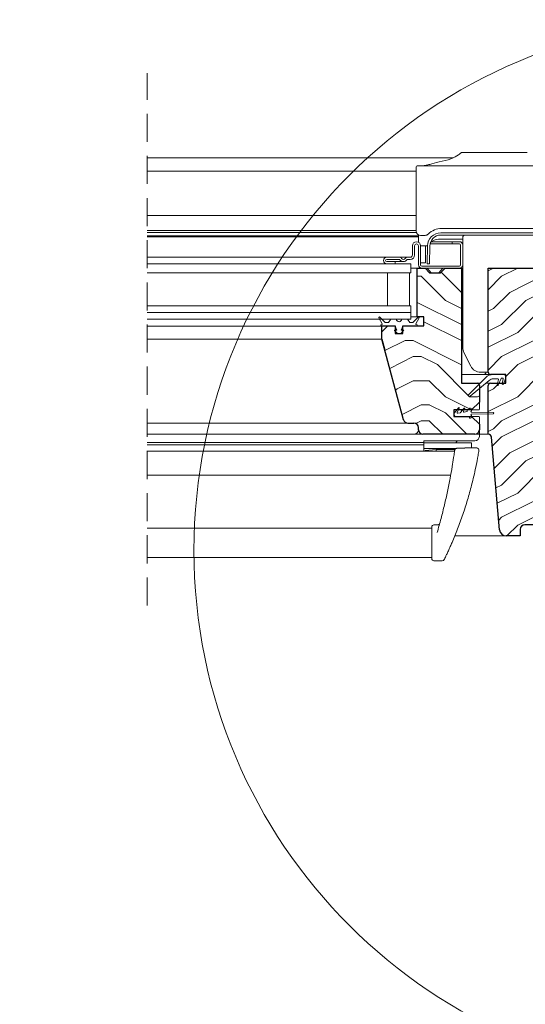
# Model space of a CAD drawing. Units: millimetres. Extents: x -23272466 to 44913, y -22484615 to 188.
# Drawn here: x -23271724 to -23271496, y -22483407 to -22482962 of the extents above; entities that cross this region are included whole.
import ezdxf

# ---------------------------------------------------------------- set-up
doc = ezdxf.new("R2010")
doc.units = ezdxf.units.MM
doc.linetypes.add('DASHED', pattern=[19.05, 12.7, -6.35])
doc.layers.get('0').update_dxf_attribs({"lineweight": 20})
for name, color, linetype, lineweight in [('KEYLITE IN VIEW', 253, 'Continuous', 5), ('KEYLITE ROOF WINDOW BREAK LINES', 7, 'DASHED', 18), ('KEYLITE ROOF WINDOW FUTURETHERM FOAM', 61, 'Continuous', 9), ('KEYLITE ROOF WINDOW HATCH', 7, 'Continuous', 13), ('KEYLITE SECTION EDGE', 7, 'Continuous', 30)]:
    doc.layers.add(name, color=color, linetype=linetype, lineweight=lineweight)

msp = doc.modelspace()

# ---------------------------------------------------------------- hatches: boundary and pattern name
at = {"layer": 'KEYLITE ROOF WINDOW FUTURETHERM FOAM', "ltscale": 10}
h = msp.add_hatch(dxfattribs=at)
h.set_pattern_fill('HONEY', color=256, scale=0.5, angle=135)
edge = h.paths.add_edge_path()
edge.add_line((-23271923.158, -22483180.625), (-23271952.719, -22483180.625))
edge.add_line((-23271923.158, -22483130.625), (-23271923.158, -22483180.625))
edge.add_line((-23271952.719, -22483180.625), (-23271952.74, -22483132.125))
edge.add_line((-23271933.159, -22483130.625), (-23271923.158, -22483130.625))
edge.add_line((-23271933.158, -22483132.125), (-23271933.159, -22483130.625))
edge.add_line((-23271952.721, -22483132.125), (-23271933.158, -22483132.125))
edge.add_line((-23271472.935, -22483130.625), (-23271482.935, -22483130.625))
edge.add_line((-23271482.935, -22483130.625), (-23271482.935, -22483180.625))
edge.add_line((-23271472.935, -22483132.125), (-23271472.935, -22483130.625))
edge.add_line((-23271453.373, -22483132.125), (-23271472.935, -22483132.125))
edge.add_line((-23271453.375, -22483180.625), (-23271453.373, -22483132.117))
edge.add_line((-23271482.935, -22483180.625), (-23271453.375, -22483180.625))
at = {"layer": 'KEYLITE ROOF WINDOW HATCH'}
h = msp.add_hatch(dxfattribs=at)
h.set_pattern_fill('WOOD ENDGRAIN', color=256, scale=1.428571, angle=180, style=0, pattern_type=2)
h.set_pattern_definition([(180, (-23271372.65, -22483640.75), (-72.571, 72.571), [3.6286, -68.943]), (180, (-23271321.85, -22483633.49), (-72.571, 72.571), [7.257, -65.314]), (180, (-23271369.025, -22483629.86), (-72.571, 72.571), [3.6286, -68.943]), (180, (-23271325.48, -22483622.604), (-72.571, 72.571), [3.6286, -68.943]), (180, (-23271369.025, -22483618.975), (-72.571, 72.571), [3.6286, -68.943]), (180, (-23271329.11, -22483615.35), (-72.571, 72.571), [3.6286, -68.943]), (180, (-23271369.025, -22483611.72), (-72.571, 72.571), [3.6286, -68.943]), (180, (-23271329.11, -22483604.46), (-72.571, 72.571), [3.6286, -39.9143, 3.6286, -25.4]), (180, (-23271329.11, -22483597.204), (-72.571, 72.571), [7.257, -36.2857, 3.6286, -25.4]), (180, (-23271325.48, -22483586.32), (-72.571, 72.571), [3.6286, -10.8857, 3.6286, -29.0286, 3.6286, -21.7714]), (180, (-23271321.85, -22483579.06), (-72.571, 72.571), [3.6286, -14.5143, 7.257, -47.1714]), (180, (-23271369.025, -22483575.43), (-72.571, 72.571), [3.629, -68.943]), (180, (-23271321.85, -22483571.804), (-72.571, 72.571), [3.6286, -18.143, 3.6286, -47.1714]), (135, (-23271314.596, -22483640.747), (3e-06, 72.5714), [10.263, -92.3684]), (135, (-23271376.28, -22483640.747), (3e-06, 72.5714), [20.526, -82.105]), (135, (-23271376.28, -22483604.46), (3e-06, 72.5714), [5.1315, -97.5]), (135, (-23271314.596, -22483597.204), (3e-06, 72.5714), [15.395, -87.237]), (135, (-23271376.28, -22483597.204), (3e-06, 72.5714), [25.658, -76.974]), (135, (-23271376.28, -22483586.32), (3e-06, 72.5714), [15.395, -87.237]), (225, (-23271361.77, -22483579.06), (-72.5714, -1e-05), [5.1315, -97.5]), (225, (-23271336.37, -22483637.12), (-72.5714, -1e-05), [10.263, -92.368]), (225, (-23271339.996, -22483608.09), (-72.5714, -1e-05), [10.263, -92.368]), (225, (-23271361.77, -22483622.604), (-72.5714, -1e-05), [10.263, -92.368]), (225, (-23271358.14, -22483593.575), (-72.5714, -1e-05), [10.263, -92.368]), (225, (-23271361.77, -22483586.32), (-72.5714, -1e-05), [15.395, -87.237]), (225, (-23271343.625, -22483629.86), (-72.5714, -1e-05), [15.395, -87.237]), (225, (-23271354.51, -22483626.23), (-72.5714, -1e-05), [15.395, -87.237]), (225, (-23271343.625, -22483600.83), (-72.5714, -1e-05), [15.395, -87.237]), (225, (-23271350.88, -22483597.204), (-72.5714, -1e-05), [15.395, -87.237]), (153.435, (-23271318.225, -22483626.232), (-72.5714, -1e-05), [8.114, -154.161]), (153.435, (-23271372.654, -22483629.86), (-72.5714, -1e-05), [32.455, -129.82]), (153.435, (-23271372.654, -22483618.975), (-72.5714, -1e-05), [32.455, -129.82]), (153.435, (-23271372.654, -22483611.718), (-72.5714, -1e-05), [32.455, -48.623, 16.2277, -64.969]), (153.435, (-23271379.91, -22483600.832), (-72.5714, -1e-05), [8.114, -154.161]), (153.435, (-23271314.596, -22483575.432), (-72.5714, -1e-05), [8.114, -154.161]), (153.435, (-23271372.654, -22483575.432), (-72.5714, -1e-05), [16.2275, -146.047]), (206.565, (-23271354.51, -22483640.747), (-72.5714, 3e-05), [16.2275, -146.047]), (206.565, (-23271329.11, -22483622.604), (-72.5714, 3e-05), [16.2275, -146.047]), (206.565, (-23271329.11, -22483633.49), (-72.5714, 3e-05), [8.114, -154.161]), (206.565, (-23271332.74, -22483615.347), (-72.5714, 3e-05), [24.341, -137.9335]), (206.565, (-23271347.254, -22483615.347), (-72.5714, 3e-05), [16.2275, -146.047]), (206.565, (-23271354.51, -22483611.718), (-72.5714, 3e-05), [16.2275, -146.047]), (206.565, (-23271332.74, -22483604.46), (-72.5714, 3e-05), [8.114, -154.161]), (206.565, (-23271336.368, -22483597.204), (-72.5714, 3e-05), [8.114, -154.161]), (206.565, (-23271365.396, -22483582.69), (-72.5714, 3e-05), [8.114, -154.161]), (206.565, (-23271361.768, -22483608.09), (-72.5714, 3e-05), [8.114, -154.161]), (206.565, (-23271329.11, -22483586.318), (-72.5714, 3e-05), [24.341, -137.9335]), (206.565, (-23271325.482, -22483579.06), (-72.5714, 3e-05), [16.2275, -146.047]), (206.565, (-23271365.396, -22483600.832), (-72.5714, 3e-05), [8.1135, -73.0214, 8.1135, -73.0263]), (206.565, (-23271343.625, -22483586.318), (-72.5714, 3e-05), [16.2275, -146.047]), (206.565, (-23271347.254, -22483579.06), (-72.5714, 3e-05), [16.2275, -146.047]), (206.565, (-23271325.482, -22483571.804), (-72.5714, 3e-05), [16.2275, -146.047]), (206.565, (-23271347.254, -22483571.804), (-72.5714, 3e-05), [16.2275, -146.047])])
edge = h.paths.add_edge_path()
edge.add_arc((-23271549.216, -22483142.624), 2, 195, 270)
edge.add_line((-23271549.216, -22483144.624), (-23271546.433, -22483144.624))
edge.add_arc((-23271546.433, -22483146.624), 2, 360, 450, ccw=False)
edge.add_line((-23271544.433, -22483146.624), (-23271544.433, -22483147.629))
edge.add_arc((-23271542.433, -22483147.629), 2, 540, 630)
edge.add_line((-23271542.433, -22483149.629), (-23271518.932, -22483149.629))
edge.add_arc((-23271518.932, -22483147.629), 2, 270, 360)
edge.add_line((-23271516.932, -22483147.629), (-23271516.932, -22483145.129))
edge.add_line((-23271516.932, -22483145.129), (-23271520.432, -22483141.629))
edge.add_line((-23271520.432, -22483141.629), (-23271528.432, -22483141.629))
edge.add_line((-23271528.432, -22483141.629), (-23271528.432, -22483138.629))
edge.add_line((-23271528.432, -22483138.629), (-23271520.432, -22483138.629))
edge.add_line((-23271520.432, -22483138.629), (-23271516.932, -22483135.129))
edge.add_line((-23271516.932, -22483135.129), (-23271516.932, -22483127.629))
edge.add_arc((-23271517.932, -22483127.629), 1, 360, 450)
edge.add_line((-23271517.932, -22483126.629), (-23271524.932, -22483126.629))
edge.add_line((-23271524.932, -22483126.629), (-23271524.932, -22483074.629))
edge.add_line((-23271524.932, -22483074.629), (-23271532.432, -22483074.629))
edge.add_line((-23271532.432, -22483074.629), (-23271534.432, -22483076.629))
edge.add_line((-23271534.432, -22483076.629), (-23271539.432, -22483076.629))
edge.add_line((-23271539.432, -22483076.629), (-23271541.432, -22483074.629))
edge.add_line((-23271541.432, -22483074.629), (-23271544.932, -22483074.629))
edge.add_line((-23271544.932, -22483074.629), (-23271544.935, -22483096.628))
edge.add_line((-23271544.935, -22483096.628), (-23271541.935, -22483096.628))
edge.add_line((-23271541.935, -22483096.628), (-23271541.935, -22483100.628))
edge.add_line((-23271541.935, -22483100.628), (-23271551.435, -22483100.628))
edge.add_line((-23271551.435, -22483100.628), (-23271551.432, -22483104.128))
edge.add_line((-23271551.432, -22483104.128), (-23271554.932, -22483104.128))
edge.add_line((-23271554.932, -22483104.128), (-23271554.932, -22483100.628))
edge.add_line((-23271554.932, -22483100.628), (-23271560.932, -22483100.628))
edge.add_line((-23271560.932, -22483100.628), (-23271560.932, -22483106.628))
edge.add_line((-23271560.932, -22483106.628), (-23271551.148, -22483143.142))
h = msp.add_hatch(dxfattribs=at)
h.set_pattern_fill('WOOD ENDGRAIN', color=256, scale=1.428571, angle=180, style=0, pattern_type=2)
h.set_pattern_definition([(180, (-23271372.65, -22483640.74), (-72.571, 72.571), [3.6286, -68.943]), (180, (-23271321.85, -22483633.486), (-72.571, 72.571), [7.257, -65.314]), (180, (-23271369.024, -22483629.86), (-72.571, 72.571), [3.6286, -68.943]), (180, (-23271325.48, -22483622.6), (-72.571, 72.571), [3.6286, -68.943]), (180, (-23271369.024, -22483618.97), (-72.571, 72.571), [3.6286, -68.943]), (180, (-23271329.11, -22483615.34), (-72.571, 72.571), [3.6286, -68.943]), (180, (-23271369.024, -22483611.714), (-72.571, 72.571), [3.6286, -68.943]), (180, (-23271329.11, -22483604.46), (-72.571, 72.571), [3.6286, -39.9143, 3.6286, -25.4]), (180, (-23271329.11, -22483597.2), (-72.571, 72.571), [7.257, -36.2857, 3.6286, -25.4]), (180, (-23271325.48, -22483586.314), (-72.571, 72.571), [3.6286, -10.8857, 3.6286, -29.0286, 3.6286, -21.7714]), (180, (-23271321.85, -22483579.06), (-72.571, 72.571), [3.6286, -14.5143, 7.257, -47.1714]), (180, (-23271369.024, -22483575.43), (-72.571, 72.571), [3.629, -68.943]), (180, (-23271321.85, -22483571.8), (-72.571, 72.571), [3.6286, -18.143, 3.6286, -47.1714]), (135, (-23271314.595, -22483640.743), (3e-06, 72.5714), [10.263, -92.368]), (135, (-23271376.28, -22483640.743), (3e-06, 72.5714), [20.526, -82.105]), (135, (-23271376.28, -22483604.457), (3e-06, 72.5714), [5.1315, -97.5]), (135, (-23271314.595, -22483597.2), (3e-06, 72.5714), [15.395, -87.237]), (135, (-23271376.28, -22483597.2), (3e-06, 72.5714), [25.658, -76.974]), (135, (-23271376.28, -22483586.314), (3e-06, 72.5714), [15.395, -87.237]), (225, (-23271361.767, -22483579.057), (-72.5714, -1e-05), [5.1315, -97.5]), (225, (-23271336.367, -22483637.114), (-72.5714, -1e-05), [10.263, -92.368]), (225, (-23271339.995, -22483608.086), (-72.5714, -1e-05), [10.263, -92.368]), (225, (-23271361.767, -22483622.6), (-72.5714, -1e-05), [10.263, -92.368]), (225, (-23271358.14, -22483593.57), (-72.5714, -1e-05), [10.263, -92.368]), (225, (-23271361.767, -22483586.314), (-72.5714, -1e-05), [15.395, -87.237]), (225, (-23271343.624, -22483629.857), (-72.5714, -1e-05), [15.395, -87.237]), (225, (-23271354.51, -22483626.23), (-72.5714, -1e-05), [15.395, -87.237]), (225, (-23271343.624, -22483600.83), (-72.5714, -1e-05), [15.395, -87.237]), (225, (-23271350.88, -22483597.2), (-72.5714, -1e-05), [15.395, -87.237]), (153.435, (-23271318.224, -22483626.23), (-72.5714, -1e-05), [8.114, -154.161]), (153.435, (-23271372.652, -22483629.857), (-72.5714, -1e-05), [32.455, -129.82]), (153.435, (-23271372.652, -22483618.97), (-72.5714, -1e-05), [32.455, -129.82]), (153.435, (-23271372.652, -22483611.714), (-72.5714, -1e-05), [32.455, -48.623, 16.2277, -64.969]), (153.435, (-23271379.91, -22483600.83), (-72.5714, -1e-05), [8.114, -154.161]), (153.435, (-23271314.595, -22483575.43), (-72.5714, -1e-05), [8.114, -154.161]), (153.435, (-23271372.652, -22483575.43), (-72.5714, -1e-05), [16.2275, -146.047]), (206.565, (-23271354.51, -22483640.743), (-72.5714, 3e-05), [16.2275, -146.047]), (206.565, (-23271329.11, -22483622.6), (-72.5714, 3e-05), [16.2275, -146.047]), (206.565, (-23271329.11, -22483633.486), (-72.5714, 3e-05), [8.114, -154.161]), (206.565, (-23271332.738, -22483615.343), (-72.5714, 3e-05), [24.341, -137.9335]), (206.565, (-23271347.252, -22483615.343), (-72.5714, 3e-05), [16.2275, -146.047]), (206.565, (-23271354.51, -22483611.714), (-72.5714, 3e-05), [16.2275, -146.047]), (206.565, (-23271332.738, -22483604.457), (-72.5714, 3e-05), [8.114, -154.161]), (206.565, (-23271336.367, -22483597.2), (-72.5714, 3e-05), [8.114, -154.161]), (206.565, (-23271365.395, -22483582.686), (-72.5714, 3e-05), [8.114, -154.161]), (206.565, (-23271361.767, -22483608.086), (-72.5714, 3e-05), [8.114, -154.161]), (206.565, (-23271329.11, -22483586.314), (-72.5714, 3e-05), [24.341, -137.9335]), (206.565, (-23271325.48, -22483579.057), (-72.5714, 3e-05), [16.2275, -146.047]), (206.565, (-23271365.395, -22483600.83), (-72.5714, 3e-05), [8.1135, -73.0214, 8.1135, -73.0263]), (206.565, (-23271343.624, -22483586.314), (-72.5714, 3e-05), [16.2275, -146.047]), (206.565, (-23271347.252, -22483579.057), (-72.5714, 3e-05), [16.2275, -146.047]), (206.565, (-23271325.48, -22483571.8), (-72.5714, 3e-05), [16.2275, -146.047]), (206.565, (-23271347.252, -22483571.8), (-72.5714, 3e-05), [16.2275, -146.047])])
edge = h.paths.add_edge_path(flags=0)
edge.add_arc((-23271511.933, -22483121.622), 1, 180, 270)
edge.add_line((-23271511.933, -22483122.622), (-23271504.933, -22483122.622))
edge.add_line((-23271504.933, -22483122.622), (-23271504.933, -22483126.622))
edge.add_line((-23271504.933, -22483126.622), (-23271511.933, -22483126.622))
edge.add_arc((-23271511.933, -22483127.622), 1, 450, 540)
edge.add_line((-23271512.933, -22483127.622), (-23271512.933, -22483149.622))
edge.add_arc((-23271512.933, -22483151.122), 1.5, 365, 450, ccw=False)
edge.add_line((-23271511.439, -22483150.991), (-23271507.774, -22483192.884))
edge.add_arc((-23271504.785, -22483192.622), 3, 185, 270)
edge.add_line((-23271504.785, -22483195.622), (-23271498.433, -22483195.622))
edge.add_line((-23271498.433, -22483195.622), (-23271498.433, -22483192.622))
edge.add_arc((-23271496.433, -22483192.622), 2, 450, 540, ccw=False)
edge.add_line((-23271496.433, -22483190.622), (-23271485.936, -22483190.622))
edge.add_line((-23271485.936, -22483190.622), (-23271485.936, -22483192.622))
edge.add_line((-23271485.936, -22483192.622), (-23271481.735, -22483198.622))
edge.add_line((-23271481.735, -22483198.622), (-23271472.933, -22483198.622))
edge.add_line((-23271472.933, -22483198.622), (-23271472.933, -22483183.622))
edge.add_arc((-23271475.933, -22483183.622), 3, 360, 450)
edge.add_line((-23271475.933, -22483180.622), (-23271479.933, -22483180.622))
edge.add_arc((-23271479.933, -22483177.622), 3, 180, 270, ccw=False)
edge.add_line((-23271482.933, -22483177.622), (-23271482.933, -22483133.622))
edge.add_arc((-23271479.933, -22483133.622), 3, 450, 540, ccw=False)
edge.add_line((-23271479.933, -22483130.622), (-23271475.933, -22483130.622))
edge.add_arc((-23271475.933, -22483127.622), 3, 270, 360)
edge.add_line((-23271472.933, -22483127.622), (-23271472.933, -22483074.622))
edge.add_line((-23271472.933, -22483074.622), (-23271512.933, -22483074.622))
edge.add_line((-23271512.933, -22483074.622), (-23271512.933, -22483121.622))

# ---------------------------------------------------------------- linework, layer by layer
for p, q in [((-23271481.557, -22483058.625), (-23271534.314, -22483058.625)), ((-23271481.557, -22483059.625), (-23271534.314, -22483059.625)), ((-23271547.135, -22483068.628), (-23271547.135, -22483064.478)), ((-23271546.135, -22483068.628), (-23271546.135, -22483064.478)), ((-23271544.435, -22483064.478), (-23271544.435, -22483073.128)), ((-23271543.435, -22483064.478), (-23271543.435, -22483073.128)), ((-23271540.313, -22483064.52), (-23271540.454, -22483072.597)), ((-23271539.313, -22483064.538), (-23271539.454, -22483072.615)), ((-23271525.936, -22483062.628), (-23271529.136, -22483062.628)), ((-23271529.136, -22483062.628), (-23271529.136, -22483063.628)), ((-23271525.936, -22483063.628), (-23271529.136, -22483063.628)), ((-23271525.435, -22483073.128), (-23271525.435, -22483064.128)), ((-23271524.435, -22483073.128), (-23271524.435, -22483064.128)), ((-23271666.935, -22483072.628), (-23271547.935, -22483072.628)), ((-23271558.735, -22483069.628), (-23271553.235, -22483069.628)), ((-23271558.735, -22483070.628), (-23271553.235, -22483070.628)), ((-23271554.936, -22483071.628), (-23271558.735, -22483071.628)), ((-23271554.936, -22483072.628), (-23271558.735, -22483072.628)), ((-23271554.936, -22483072.628), (-23271554.936, -22483071.628)), ((-23271549.235, -22483069.628), (-23271548.135, -22483069.628)), ((-23271549.235, -22483070.628), (-23271548.135, -22483070.628)), ((-23271547.935, -22483072.628), (-23271547.935, -22483076.628)), ((-23271542.936, -22483073.628), (-23271525.936, -22483073.628)), ((-23271539.454, -22483072.615), (-23271540.454, -22483072.597)), ((-23271666.935, -22483076.628), (-23271547.935, -22483076.628)), ((-23271558.435, -22483076.628), (-23271558.435, -22483091.628)), ((-23271548.435, -22483076.628), (-23271558.435, -22483076.628)), ((-23271548.435, -22483076.628), (-23271548.435, -22483091.628)), ((-23271542.936, -22483074.628), (-23271525.936, -22483074.628)), ((-23271666.935, -22483091.628), (-23271547.935, -22483091.628)), ((-23271548.435, -22483091.628), (-23271558.435, -22483091.628)), ((-23271547.935, -22483091.628), (-23271547.935, -22483094.628)), ((-23271666.935, -22483094.628), (-23271547.935, -22483094.628)), ((-23271547.935, -22483094.628), (-23271547.935, -22483097.628)), ((-23271666.935, -22483097.628), (-23271547.935, -22483097.628)), ((-23271560.766, -22483099.722), (-23271562.292, -22483097.078)), ((-23271561.82, -22483096.716), (-23271559.408, -22483099.128)), ((-23271561.315, -22483100.27), (-23271560.839, -22483099.995)), ((-23271560.935, -22483100.628), (-23271561.065, -22483100.703)), ((-23271555.053, -22483100.628), (-23271560.935, -22483100.628)), ((-23271560.435, -22483097.628), (-23271560.435, -22483098.101)), ((-23271559.408, -22483099.128), (-23271557.986, -22483099.128)), ((-23271557.986, -22483099.128), (-23271556.935, -22483097.628)), ((-23271556.935, -22483097.628), (-23271554.361, -22483097.628)), ((-23271552.009, -22483097.628), (-23271549.435, -22483097.628)), ((-23271545.435, -22483100.628), (-23271551.317, -22483100.628)), ((-23271549.435, -22483097.628), (-23271548.385, -22483099.128)), ((-23271548.385, -22483099.128), (-23271546.963, -22483099.128)), ((-23271546.963, -22483099.128), (-23271544.55, -22483096.716)), ((-23271544.079, -22483097.078), (-23271545.605, -22483099.722)), ((-23271545.532, -22483099.995), (-23271545.055, -22483100.27)), ((-23271545.305, -22483100.703), (-23271545.435, -22483100.628)), ((-23271553.927, -22483104.128), (-23271555.256, -22483102.799)), ((-23271555.185, -22483102.628), (-23271554.185, -22483102.628)), ((-23271554.185, -22483102.628), (-23271554.865, -22483100.76)), ((-23271552.444, -22483104.128), (-23271553.927, -22483104.128)), ((-23271551.115, -22483102.799), (-23271552.444, -22483104.128)), ((-23271551.505, -22483100.76), (-23271552.185, -22483102.628)), ((-23271552.185, -22483102.628), (-23271551.185, -22483102.628)), ((-23271560.935, -22483106.628), (-23271560.935, -22483106.627)), ((-23271560.924, -22483106.671), (-23271560.924, -22483106.671)), ((-23271559.595, -22483111.628), (-23271559.596, -22483111.628)), ((-23271505.935, -22483122.625), (-23271510.571, -22483122.625)), ((-23271551.15, -22483143.146), (-23271556.112, -22483124.628)), ((-23271556.112, -22483124.628), (-23271556.112, -22483124.628)), ((-23271555.935, -22483125.287), (-23271555.935, -22483125.288)), ((-23271514.107, -22483124.089), (-23271521.789, -22483131.771)), ((-23271521.115, -22483132.509), (-23271512.492, -22483125.321)), ((-23271510.571, -22483124.625), (-23271508.567, -22483124.625)), ((-23271508.325, -22483124.94), (-23271508.955, -22483127.289)), ((-23271508.493, -22483127.48), (-23271507.089, -22483124.469)), ((-23271506.862, -22483124.325), (-23271506.418, -22483124.325)), ((-23271506.172, -22483124.618), (-23271506.555, -22483126.791)), ((-23271506.081, -22483126.949), (-23271504.996, -22483123.967)), ((-23271553.439, -22483134.605), (-23271553.439, -22483134.605)), ((-23271552.897, -22483136.628), (-23271552.897, -22483136.628)), ((-23271552.294, -22483138.878), (-23271552.294, -22483138.878)), ((-23271526.268, -22483137.682), (-23271528.201, -22483139.985)), ((-23271526.918, -22483139.772), (-23271526.018, -22483137.841)), ((-23271525.567, -22483139.933), (-23271526.648, -22483140.124)), ((-23271523.768, -22483137.882), (-23271525.418, -22483139.848)), ((-23271524.935, -22483138.878), (-23271524.935, -22483139.272)), ((-23271524.092, -22483139.274), (-23271523.518, -22483138.041)), ((-23271523.909, -22483139.626), (-23271523.822, -22483139.626)), ((-23271522.642, -22483139.418), (-23271523.822, -22483139.626)), ((-23271522.435, -22483138.878), (-23271522.435, -22483139.172)), ((-23271522.185, -22483138.628), (-23271521.685, -22483138.628)), ((-23271521.435, -22483137.828), (-23271521.435, -22483138.378)), ((-23271521.435, -22483137.828), (-23271520.935, -22483137.828)), ((-23271520.435, -22483139.103), (-23271520.435, -22483138.328)), ((-23271510.736, -22483139.828), (-23271520.435, -22483139.703)), ((-23271520.435, -22483140.553), (-23271510.736, -22483140.428)), ((-23271551.624, -22483141.378), (-23271551.624, -22483141.378)), ((-23271550.949, -22483143.628), (-23271550.951, -22483143.628)), ((-23271546.436, -22483144.623), (-23271549.22, -22483144.623)), ((-23271521.685, -22483141.628), (-23271527.435, -22483141.628)), ((-23271521.435, -22483141.878), (-23271521.435, -22483142.428)), ((-23271520.935, -22483142.428), (-23271521.435, -22483142.428)), ((-23271520.435, -22483141.928), (-23271520.435, -22483141.153))]:
    msp.add_line(p, q)
msp.add_circle((-23271405.977, -22483202.11), 239.812)
for centre, radius, start, end in [((-23271534.314, -22483064.625), 6, 90, 179), ((-23271534.314, -22483064.625), 5, 90, 179), ((-23271545.285, -22483064.478), 1.85, 0, 180), ((-23271545.285, -22483064.478), 0.85, 0, 180), ((-23271525.936, -22483064.128), 1.5, 0, 90), ((-23271525.936, -22483064.128), 0.5, 0, 90), ((-23271548.135, -22483068.628), 2, 270, 0), ((-23271548.135, -22483068.628), 1, 270, 0), ((-23271558.735, -22483071.128), 1.5, 90, 270), ((-23271558.735, -22483071.128), 0.5, 90, 270), ((-23271553.235, -22483071.128), 1.5, 36.87124, 90), ((-23271553.235, -22483071.128), 0.5, 36.87124, 90), ((-23271551.235, -22483069.628), 2, 216.87124, 323.12876), ((-23271551.235, -22483069.628), 1, 216.87124, 323.12876), ((-23271549.235, -22483071.128), 1.5, 90, 143.12876), ((-23271549.235, -22483071.128), 0.5, 90, 143.12876), ((-23271542.936, -22483073.128), 1.5, 180, 270), ((-23271542.936, -22483073.128), 0.5, 180, 270), ((-23271525.936, -22483073.128), 1.5, 270, 0), ((-23271525.936, -22483073.128), 0.5, 270, 0), ((-23271562.032, -22483096.928), 0.3, 45, 210), ((-23271561.19, -22483100.486), 0.25, 120, 300), ((-23271560.939, -22483099.822), 0.2, 300, 30), ((-23271555.053, -22483100.828), 0.2, 20, 90), ((-23271553.185, -22483097.628), 1.176, 180, 0), ((-23271551.317, -22483100.828), 0.2, 90, 160), ((-23271545.432, -22483099.822), 0.2, 150, 240), ((-23271545.18, -22483100.486), 0.25, 240, 60), ((-23271544.338, -22483096.928), 0.3, 330, 135), ((-23271555.185, -22483102.728), 0.1, 90, 225), ((-23271551.185, -22483102.728), 0.1, 315, 90), ((-23271510.571, -22483127.625), 5, 90, 135), ((-23271505.935, -22483123.625), 1, 340, 90), ((-23271524.685, -22483126.378), 0.25, 180, 270), ((-23271510.571, -22483127.625), 3, 90, 129.81607), ((-23271508.72, -22483127.375), 0.25, 160.00001, 335), ((-23271508.567, -22483124.875), 0.25, 345, 90), ((-23271506.862, -22483124.575), 0.25, 90, 155), ((-23271506.32, -22483126.875), 0.25, 160.40405, 342.68325), ((-23271506.418, -22483124.575), 0.25, 350, 90), ((-23271521.435, -22483132.125), 0.5, 135, 309.81607), ((-23271527.435, -22483140.628), 1, 140, 270), ((-23271526.691, -22483139.878), 0.25, 155, 280), ((-23271526.153, -22483137.778), 0.15, 335, 140), ((-23271525.61, -22483139.687), 0.25, 280, 320), ((-23271524.685, -22483138.878), 0.25, 90, 180), ((-23271523.866, -22483139.38), 0.25, 155, 280), ((-23271523.653, -22483137.978), 0.15, 335, 140), ((-23271522.685, -22483139.172), 0.25, 280, 0), ((-23271522.185, -22483138.878), 0.25, 90, 180), ((-23271521.685, -22483138.378), 0.25, 270, 0), ((-23271520.935, -22483138.328), 0.5, 0, 90), ((-23271520.435, -22483139.403), 0.3, 90, 270), ((-23271520.435, -22483140.853), 0.3, 90, 270), ((-23271510.735, -22483140.128), 0.3, 269.82948, 90.17052), ((-23271549.22, -22483142.623), 2, 195, 270), ((-23271521.685, -22483141.878), 0.25, 0, 90), ((-23271520.935, -22483141.928), 0.5, 270, 0)]:
    msp.add_arc(centre, radius, start, end)
at = {"layer": 'KEYLITE IN VIEW'}
for p, q in [((-23271528.845, -22483024.775), (-23271666.935, -22483024.775)), ((-23271524.934, -22483022.275), (-23271495.366, -22483022.275)), ((-23271545.434, -22483033.841), (-23271545.434, -22483028.775)), ((-23271544.934, -22483028.275), (-23271491.165, -22483028.275)), ((-23271545.434, -22483030.775), (-23271666.935, -22483030.775)), ((-23271545.434, -22483040.16), (-23271545.434, -22483033.841)), ((-23271545.434, -22483042.794), (-23271545.434, -22483040.16)), ((-23271545.434, -22483057.777), (-23271545.434, -22483042.794)), ((-23271545.434, -22483050.775), (-23271666.935, -22483050.775)), ((-23271666.935, -22483057.531), (-23271545.434, -22483057.531)), ((-23271666.935, -22483058.412), (-23271545.33, -22483058.412)), ((-23271666.935, -22483059.925), (-23271544.435, -22483059.925)), ((-23271544.435, -22483060.464), (-23271666.935, -22483060.464)), ((-23271544.435, -22483059.508), (-23271544.435, -22483062.835)), ((-23271541.432, -22483059.777), (-23271543.434, -22483059.777)), ((-23271481.934, -22483056.627), (-23271533.934, -22483056.627)), ((-23271540.312, -22483064.475), (-23271543.435, -22483064.475)), ((-23271541.185, -22483068.063), (-23271541.185, -22483064.475)), ((-23271539.213, -22483063.628), (-23271529.136, -22483063.628)), ((-23271538.629, -22483062.628), (-23271529.136, -22483062.628)), ((-23271535.435, -22483061.475), (-23271524.435, -22483061.475)), ((-23271524.435, -22483064.128), (-23271524.435, -22483060.625)), ((-23271541.185, -22483068.355), (-23271541.185, -22483068.063)), ((-23271541.185, -22483070.677), (-23271541.185, -22483068.355)), ((-23271666.935, -22483069.628), (-23271558.735, -22483069.628)), ((-23271553.235, -22483069.628), (-23271549.235, -22483069.628)), ((-23271541.185, -22483072.125), (-23271543.435, -22483072.125)), ((-23271541.185, -22483072.125), (-23271541.185, -22483070.677)), ((-23271524.435, -22483110.444), (-23271524.435, -22483073.128)), ((-23271547.935, -22483074.628), (-23271544.935, -22483074.628)), ((-23271538.688, -22483076.628), (-23271540.435, -22483074.628)), ((-23271535.182, -22483076.628), (-23271533.435, -22483074.628)), ((-23271524.435, -22483075.628), (-23271524.935, -22483075.628)), ((-23271524.935, -22483080.628), (-23271524.435, -22483080.628)), ((-23271524.435, -22483091.628), (-23271524.935, -22483091.628)), ((-23271547.935, -22483096.628), (-23271544.935, -22483096.628)), ((-23271524.435, -22483100.628), (-23271524.935, -22483100.628)), ((-23271560.935, -22483100.736), (-23271666.935, -22483100.736)), ((-23271524.435, -22483102.879), (-23271524.935, -22483102.879)), ((-23271666.935, -22483106.628), (-23271560.935, -22483106.628)), ((-23271524.435, -22483107.239), (-23271524.935, -22483107.239)), ((-23271520.817, -22483118.861), (-23271523.907, -22483112.681)), ((-23271514.935, -22483122.625), (-23271524.935, -22483122.625)), ((-23271512.935, -22483121.625), (-23271516.345, -22483121.625)), ((-23271514.935, -22483122.625), (-23271511.935, -22483122.625)), ((-23271518.435, -22483126.625), (-23271516.642, -22483126.625)), ((-23271514.057, -22483126.625), (-23271511.935, -22483126.625)), ((-23271516.935, -22483135.128), (-23271516.935, -22483138.378)), ((-23271517.185, -22483138.628), (-23271520.435, -22483138.628)), ((-23271666.935, -22483144.628), (-23271549.219, -22483144.628)), ((-23271520.435, -22483141.628), (-23271517.185, -22483141.628)), ((-23271516.935, -22483141.878), (-23271516.935, -22483145.128)), ((-23271516.935, -22483147.628), (-23271516.935, -22483149.628)), ((-23271666.935, -22483149.628), (-23271546.435, -22483149.628)), ((-23271541.935, -22483153.428), (-23271666.935, -22483153.428)), ((-23271542.436, -22483149.628), (-23271546.435, -22483149.628)), ((-23271541.935, -22483153.428), (-23271541.935, -22483152.628)), ((-23271518.935, -22483152.628), (-23271541.935, -22483152.628)), ((-23271541.935, -22483154.428), (-23271541.935, -22483153.428)), ((-23271541.935, -22483153.578), (-23271520.435, -22483153.578)), ((-23271527.6, -22483153.578), (-23271526.935, -22483152.628)), ((-23271520.435, -22483153.578), (-23271520.435, -22483155.828)), ((-23271516.935, -22483149.628), (-23271518.935, -22483149.628)), ((-23271516.935, -22483149.625), (-23271512.935, -22483149.625)), ((-23271516.935, -22483150.628), (-23271516.935, -22483149.628)), ((-23271666.935, -22483154.428), (-23271541.935, -22483154.428)), ((-23271666.935, -22483157.228), (-23271528.125, -22483157.228)), ((-23271541.935, -22483154.678), (-23271541.935, -22483154.428)), ((-23271541.935, -22483156.399), (-23271541.935, -22483154.678)), ((-23271527.519, -22483156.128), (-23271541.935, -22483156.128)), ((-23271541.935, -22483156.643), (-23271541.935, -22483156.399)), ((-23271541.935, -22483157.228), (-23271541.935, -22483156.643)), ((-23271541.435, -22483157.015), (-23271536.435, -22483156.578)), ((-23271541.435, -22483157.015), (-23271541.435, -22483157.228)), ((-23271536.435, -22483156.578), (-23271527.95, -22483156.578)), ((-23271536.435, -22483157.228), (-23271536.435, -22483156.578)), ((-23271527.073, -22483155.984), (-23271523.435, -22483155.97)), ((-23271518.11, -22483155.828), (-23271523.435, -22483155.828)), ((-23271523.435, -22483155.828), (-23271523.435, -22483155.985)), ((-23271528.719, -22483161.284), (-23271529.189, -22483164.222)), ((-23271528.545, -22483160.141), (-23271528.719, -22483161.284)), ((-23271518.543, -22483164.59), (-23271517.948, -22483161.625)), ((-23271517.948, -22483161.625), (-23271517.731, -22483160.471)), ((-23271529.862, -22483168.076), (-23271666.935, -22483168.076)), ((-23271666.935, -22483192.144), (-23271538.435, -22483192.144)), ((-23271538.435, -22483191.644), (-23271538.435, -22483191.781)), ((-23271538.435, -22483191.781), (-23271538.435, -22483194.753)), ((-23271537.435, -22483190.644), (-23271535.795, -22483190.644)), ((-23271538.435, -22483194.753), (-23271538.435, -22483205.828)), ((-23271528.055, -22483195.625), (-23271504.787, -22483195.625)), ((-23271538.435, -22483205.328), (-23271666.935, -22483205.328)), ((-23271537.435, -22483206.828), (-23271533.661, -22483206.828))]:
    msp.add_line(p, q, dxfattribs=at)
at = {"layer": 'KEYLITE IN VIEW', "ltscale": 10}
msp.add_line((-23271554.936, -22483071.628), (-23271551.235, -22483071.628), dxfattribs=at)
at = {"layer": 'KEYLITE IN VIEW', "flags": 128}
msp.add_lwpolyline([(-23271527.073, -22483155.984), (-23271527.073, -22483155.986), (-23271527.073, -22483156.001)], dxfattribs=at)
at = {"layer": 'KEYLITE IN VIEW'}
for centre, radius, start, end in [((-23271544.934, -22483028.775), 0.5, 90, 180), ((-23271543.434, -22483057.777), 2, 180, 270), ((-23271541.432, -22483057.777), 2, 270, 315.573), ((-23271533.934, -22483065.127), 8.5, 90, 135.573), ((-23271523.435, -22483060.625), 1, 90, 180), ((-23271535.435, -22483066.475), 5, 90, 136.27601), ((-23271519.435, -22483110.444), 5, 180, 206.56505), ((-23271516.345, -22483116.625), 5, 206.56505, 270), ((-23271514.935, -22483121.625), 1, 270, 0), ((-23271517.185, -22483138.378), 0.25, 270, 0), ((-23271517.185, -22483141.878), 0.25, 0, 90), ((-23271546.435, -22483147.628), 2, 270, 0), ((-23271518.935, -22483150.628), 2, 270, 0), ((-23271785.674, -22483121.614), 260, 351.47836, 352.02433), ((-23271518.11, -22483156.828), 1, 350.64837, 90), ((-23271694.731, -22483127.742), 180, 349.52362, 350.32382), ((-23271537.435, -22483191.644), 1, 90, 180), ((-23271537.435, -22483205.828), 1, 180, 270), ((-23271533.661, -22483205.828), 1, 270, 334.13603)]:
    msp.add_arc(centre, radius, start, end, dxfattribs=at)
at = {"layer": 'KEYLITE IN VIEW', "extrusion": (0, 0, -1)}
for centre, major_axis, start_param, end_param in [((-23271550.434, -22483021.138), (-25.5, 0), 3.4799069, 4.0688879), ((-23271520.434, -22483031.856), (-24.5, 0), 0.6898145, 0.9272952)]:
    msp.add_ellipse(centre, major_axis=major_axis, ratio=0.2679492, start_param=start_param, end_param=end_param, dxfattribs=at)
at = {"layer": 'KEYLITE IN VIEW'}
for points, knots in [([(-23271524.934, -22483022.275), (-23271524.937, -22483022.277), (-23271524.942, -22483022.281), (-23271525.033, -22483022.354), (-23271525.365, -22483022.617), (-23271526.038, -22483023.141), (-23271526.379, -22483023.406)], [0, 0, 0, 0, 0.0989217, 0.1980217, 0.5934767, 1, 1, 1, 1]), ([(-23271539.332, -22483027.679), (-23271539.614, -22483027.764), (-23271540.172, -22483027.934), (-23271540.92, -22483028.112), (-23271541.57, -22483028.225), (-23271542.036, -22483028.27), (-23271542.281, -22483028.274), (-23271542.359, -22483028.275)], [0, 0, 0, 0, 0.2465476, 0.4876587, 0.7109087, 0.9080225, 1, 1, 1, 1]), ([(-23271528.096, -22483157.018), (-23271528.098, -22483157.033), (-23271528.112, -22483157.132), (-23271528.142, -22483157.351), (-23271528.174, -22483157.577), (-23271528.189, -22483157.689)], [0, 0, 0, 0, 0.0796849, 0.5400633, 1, 1, 1, 1]), ([(-23271528.096, -22483157.018), (-23271528.079, -22483156.925), (-23271528.041, -22483156.72), (-23271527.897, -22483156.432), (-23271527.671, -22483156.193), (-23271527.389, -22483156.032), (-23271527.178, -22483156.011), (-23271527.073, -22483156.001)], [0, 0, 0, 0, 0.18031753, 0.39821534, 0.60125186, 0.79982492, 1, 1, 1, 1]), ([(-23271523.435, -22483155.985), (-23271523.435, -22483155.977), (-23271523.435, -22483155.967), (-23271523.435, -22483155.971), (-23271523.435, -22483155.972)], [0, 0, 0, 0, 0.7782208, 1, 1, 1, 1]), ([(-23271517.291, -22483157.996), (-23271517.272, -22483157.882), (-23271517.233, -22483157.654), (-23271517.182, -22483157.35), (-23271517.145, -22483157.122), (-23271517.125, -22483157.006), (-23271517.124, -22483156.995), (-23271517.123, -22483156.99)], [0, 0, 0, 0, 0.2190694, 0.4379407, 0.6548764, 0.8685654, 1, 1, 1, 1]), ([(-23271529.189, -22483164.222), (-23271529.493, -22483165.986), (-23271530.108, -22483169.565), (-23271531.288, -22483175.462), (-23271532.66, -22483181.593), (-23271533.955, -22483186.767), (-23271535.075, -22483190.928), (-23271535.666, -22483192.992), (-23271535.962, -22483194.027)], [0, 0, 0, 0, 0.1955297, 0.3968669, 0.5922393, 0.793084, 0.896175, 1, 1, 1, 1]), ([(-23271529.272, -22483198.618), (-23271528.427, -22483196.589), (-23271526.715, -22483192.475), (-23271524.351, -22483185.934), (-23271522.209, -22483179.246), (-23271520.596, -22483173.425), (-23271519.385, -22483168.496), (-23271518.825, -22483165.899), (-23271518.543, -22483164.59)], [0, 0, 0, 0, 0.18474263, 0.37458805, 0.55942748, 0.75017381, 0.87412984, 1, 1, 1, 1]), ([(-23271535.791, -22483190.628), (-23271535.737, -22483190.633), (-23271535.586, -22483190.648), (-23271535.362, -22483190.569), (-23271535.153, -22483190.444), (-23271535.006, -22483190.301), (-23271534.911, -22483190.166), (-23271534.855, -22483190.055), (-23271534.825, -22483189.979), (-23271534.812, -22483189.936), (-23271534.808, -22483189.921), (-23271534.806, -22483189.917), (-23271534.806, -22483189.914), (-23271534.805, -22483189.912), (-23271534.805, -22483189.91), (-23271534.805, -22483189.91), (-23271534.805, -22483189.91)], [0, 0, 0, 0, 0.1151385, 0.3188414, 0.4893763, 0.6329899, 0.7499153, 0.8385015, 0.8970859, 0.925202, 0.9309131, 0.9347184, 0.9389851, 0.9460439, 0.9621681, 1, 1, 1, 1]), ([(-23271532.761, -22483206.264), (-23271532.735, -22483206.21), (-23271532.682, -22483206.102), (-23271532.281, -22483205.27), (-23271531.69, -22483204.022), (-23271530.918, -22483202.352), (-23271530.064, -22483200.452), (-23271529.528, -22483199.21), (-23271529.272, -22483198.618)], [0, 0, 0, 0, 0.1522239, 0.3043796, 0.4633351, 0.6376663, 0.8270209, 1, 1, 1, 1])]:
    msp.add_open_spline(points, degree=3, knots=knots, dxfattribs=at)
at = {"layer": 'KEYLITE ROOF WINDOW BREAK LINES'}
msp.add_line((-23271666.935, -22483227.049), (-23271666.935, -22482986.537), dxfattribs=at)
at = {"layer": 'KEYLITE SECTION EDGE'}
for p, q in [((-23271544.935, -22483074.628), (-23271541.435, -22483074.628)), ((-23271544.935, -22483096.628), (-23271544.935, -22483074.628)), ((-23271541.435, -22483074.628), (-23271539.435, -22483076.628)), ((-23271539.435, -22483076.628), (-23271534.435, -22483076.628)), ((-23271534.435, -22483076.628), (-23271532.435, -22483074.628)), ((-23271532.435, -22483074.628), (-23271524.935, -22483074.628)), ((-23271524.935, -22483074.628), (-23271524.935, -22483126.628)), ((-23271512.935, -22483074.625), (-23271472.935, -22483074.625)), ((-23271512.935, -22483121.625), (-23271512.935, -22483074.625)), ((-23271560.935, -22483100.628), (-23271554.935, -22483100.628)), ((-23271560.935, -22483106.627), (-23271560.935, -22483100.628)), ((-23271554.935, -22483100.628), (-23271554.935, -22483104.128)), ((-23271551.435, -22483100.628), (-23271541.935, -22483100.628)), ((-23271551.435, -22483104.128), (-23271551.435, -22483100.628)), ((-23271541.935, -22483096.628), (-23271544.935, -22483096.628)), ((-23271541.935, -22483100.628), (-23271541.935, -22483096.628)), ((-23271554.935, -22483104.128), (-23271551.435, -22483104.128)), ((-23271551.152, -22483143.141), (-23271560.935, -22483106.627)), ((-23271560.935, -22483106.628), (-23271559.596, -22483111.628)), ((-23271504.935, -22483122.625), (-23271511.935, -22483122.625)), ((-23271504.935, -22483126.625), (-23271504.935, -22483122.625)), ((-23271524.935, -22483126.628), (-23271517.935, -22483126.628)), ((-23271511.935, -22483126.625), (-23271504.935, -22483126.625)), ((-23271516.935, -22483127.628), (-23271516.935, -22483135.128)), ((-23271512.935, -22483149.625), (-23271512.935, -22483127.625)), ((-23271516.935, -22483135.128), (-23271520.435, -22483138.628)), ((-23271528.435, -22483138.628), (-23271528.435, -22483141.628)), ((-23271520.435, -22483138.628), (-23271528.435, -22483138.628)), ((-23271549.219, -22483144.628), (-23271546.435, -22483144.628)), ((-23271528.435, -22483141.628), (-23271520.435, -22483141.628)), ((-23271520.435, -22483141.628), (-23271516.935, -22483145.128)), ((-23271516.935, -22483145.128), (-23271516.935, -22483147.628)), ((-23271544.436, -22483147.628), (-23271544.436, -22483146.623)), ((-23271518.935, -22483149.628), (-23271542.436, -22483149.628)), ((-23271507.776, -22483192.886), (-23271511.441, -22483150.994)), ((-23271498.435, -22483192.625), (-23271498.435, -22483195.625)), ((-23271485.938, -22483190.625), (-23271496.435, -22483190.625)), ((-23271498.435, -22483195.625), (-23271504.787, -22483195.625))]:
    msp.add_line(p, q, dxfattribs=at)
for centre, radius, start, end in [((-23271511.935, -22483121.625), 1, 180, 270), ((-23271517.935, -22483127.628), 1, 0, 90), ((-23271511.935, -22483127.625), 1, 90, 180), ((-23271549.219, -22483142.628), 2, 195, 270), ((-23271546.436, -22483146.623), 2, 0, 90), ((-23271546.435, -22483146.628), 2, 12.02258, 90), ((-23271542.436, -22483147.628), 2, 180, 270), ((-23271518.935, -22483147.628), 2, 270, 0), ((-23271512.935, -22483151.125), 1.5, 5, 90), ((-23271504.787, -22483192.625), 3, 185, 270), ((-23271496.435, -22483192.625), 2, 90, 180)]:
    msp.add_arc(centre, radius, start, end, dxfattribs=at)

doc.saveas('drawing.dxf')
